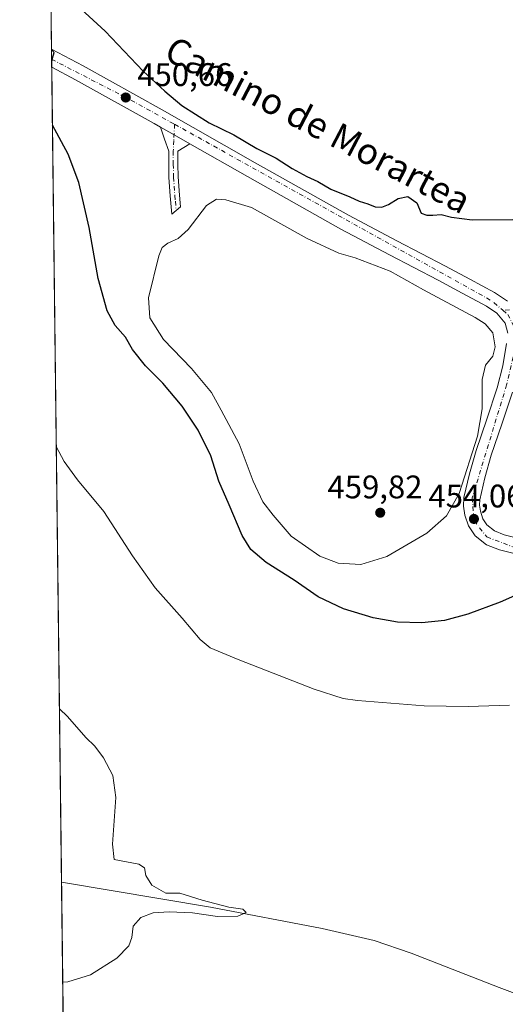
# Model space of a CAD drawing. Units: metres. Extents: x 583653 to 587098, y 4721997 to 4724352.
# Drawn here: x 583654 to 583803, y 4723208 to 4723510 of the extents above; entities that cross this region are included whole.
import ezdxf
from ezdxf.enums import TextEntityAlignment as Align

# ---------------------------------------------------------------- set-up
doc = ezdxf.new("R2010")
doc.units = ezdxf.units.M
doc.header["$MEASUREMENT"] = 0
doc.linetypes.add('DGN Style 4', pattern=[2.6384748266838614, 1.318413404963828, -0.6592067024819142, 0.001648016756204785, -0.6592067024819142])
for name, color, linetype, lineweight in [('Camino Cxs', 7, 'Continuous', 0), ('Camino eje', 30, 'DGN Style 4', 13), ('Carretera de calzada única Cxs', 7, 'Continuous', 13), ('Carretera de calzada única eje', 7, 'DGN Style 4', 0), ('Comarca CxS', 21, 'Continuous', 0), ('Comunidad Autónoma CxS', 142, 'Continuous', 0), ('Corriente natural lineal', 142, 'Continuous', 13), ('Cultivos herbáceos CxS', 92, 'Continuous', 0), ('Curva de nivel maestra', 30, 'Continuous', 30), ('Curva de nivel normal', 30, 'Continuous', 0), ('Municipio CxS', 4, 'Continuous', 0), ('Provincia CxS', 1, 'Continuous', 0), ('Punto de cota en terreno', 7, 'Continuous', 0), ('Rótulo de punto de cota en terreno', 7, 'Continuous', 0), ('Texto cartográfico', 7, 'Continuous', 0)]:
    doc.layers.add(name, color=color, linetype=linetype, lineweight=lineweight)
doc.styles.add('Style-Arial', font='txt')

# ---------------------------------------------------------------- blocks, each defined once
blk = doc.blocks.new('*U15')
at = {"layer": 'Cultivos herbáceos CxS', "color": 92, "linetype": 'Continuous', "lineweight": 0}
blk.add_polyline3d([(583670.4907000001, 4722976.8079, 463.9167000000016), (583659.5891000004, 4723879.729800001, 443.9756000000052)], dxfattribs=at)
blk = doc.blocks.new('5PATER')
at = {"layer": 'Punto de cota en terreno', "linetype": 'Continuous', "lineweight": 0}
h = blk.add_hatch(color=51, dxfattribs=at)
edge = h.paths.add_edge_path()
edge.add_ellipse((0, 0), major_axis=(-0.1095731443231308, -0.1110710700762829), ratio=0.9994222409660322, start_angle=0, end_angle=360)

msp = doc.modelspace()

# ---------------------------------------------------------------- linework, layer by layer
at = {"layer": 'Camino Cxs', "color": 7, "linetype": 'Continuous', "lineweight": 0, "extrusion": (0.4606300579575361, 0.8194013831392768, 0.3411763810926497), "elevation": 4139446.328915615, "flags": 128}
msp.add_lwpolyline([(1805844.969639656, -1501948.311803854), (1805840.181747205, -1501948.201591005), (1805834.588101061, -1501948.134569678)], dxfattribs=at)
at = {"layer": 'Camino Cxs', "color": 7, "linetype": 'Continuous', "lineweight": 0}
msp.add_polyline3d([(583706.6101000002, 4723472.140100001, 451.1287000000011), (583704.7701000003, 4723471.020099999, 451.3358000000007), (583702.9301000005, 4723469.9101, 451.5151000000042), (583702.9301000005, 4723465.9001, 452.0962), (583703.0000999998, 4723461.970100001, 452.6867000000057), (583703.3901000004, 4723456.440099999, 453.4624999999942), (583703.7100999998, 4723452.8301, 453.9192000000039), (583701.0701000001, 4723450.5801, 453.7111000000005), (583700.5800999999, 4723456.210100001, 452.9698999999965), (583700.1801000005, 4723461.850099999, 452.413400000005), (583700.1101000002, 4723465.880100001, 452.0197999999946), (583700.1101000002, 4723469.9101, 451.591499999995), (583698.8501000004, 4723473.600099999, 451.2805999999982), (583697.5900999998, 4723477.280099999, 450.9621000000043), (583701.7452999996, 4723474.9011, 451.0657000000065)], close=True, dxfattribs=at)
msp.add_polyline3d([(583706.6101000002, 4723472.140100001, 451.1287000000011), (583704.7701000003, 4723471.020099999, 451.3358000000007), (583702.9301000005, 4723469.9101, 451.5151000000042), (583702.9301000005, 4723465.9001, 452.0962), (583703.0000999998, 4723461.970100001, 452.6867000000057), (583703.3901000004, 4723456.440099999, 453.4624999999942), (583703.7100999998, 4723452.8301, 453.9192000000039), (583701.0701000001, 4723450.5801, 453.7111000000005), (583700.5800999999, 4723456.210100001, 452.9698999999965), (583700.1801000005, 4723461.850099999, 452.413400000005), (583700.1101000002, 4723465.880100001, 452.0197999999946), (583700.1101000002, 4723469.9101, 451.591499999995), (583698.8501000004, 4723473.600099999, 451.2805999999982), (583697.5900999998, 4723477.280099999, 450.9621000000043)], dxfattribs=at)
at = {"layer": 'Camino eje', "color": 30, "linetype": 'DGN Style 4', "lineweight": 13}
for points in [[(583701.9212999997, 4723478.1393, 450.8527000000031), (583701.6529000001, 4723473.204100001, 451.1692000000039), (583701.5201000003, 4723469.9101, 451.5478000000003), (583701.5201000003, 4723465.890100001, 452.0522000000056), (583701.5900999998, 4723461.9101, 452.5360999999976), (583701.9851000002, 4723456.325099999, 453.1972999999998), (583702.1451000003, 4723454.520099999, 453.4538999999932), (583702.3901000004, 4723451.7051, 453.8699000000051)], [(583804.6667, 4723421.2235, 452.7939999999944), (583802.6595000001, 4723421.090100001, 452.8291000000027)]]:
    msp.add_polyline3d(points, dxfattribs=at)
at = {"layer": 'Carretera de calzada única Cxs', "color": 7, "linetype": 'Continuous', "lineweight": 13, "extrusion": (0.0002885472791109657, -0.0238916284821802, 0.9997145126629589), "elevation": -112233.6213293474, "flags": 128}
msp.add_lwpolyline([(640664.758579361, 4714766.970755883), (640664.758579361, 4714772.512041822)], dxfattribs=at)
at = {"layer": 'Carretera de calzada única Cxs', "color": 7, "linetype": 'Continuous', "lineweight": 13, "extrusion": (0.4606300579575361, 0.8194013831392768, 0.3411763810926497), "elevation": 4139446.328915615, "flags": 128}
msp.add_lwpolyline([(1805844.969639656, -1501948.311803854), (1805840.181747205, -1501948.201591005), (1805834.588101061, -1501948.134569678)], dxfattribs=at)
at = {"layer": 'Carretera de calzada única Cxs', "color": 7, "linetype": 'Continuous', "lineweight": 13}
for points in [[(583804.1001000004, 4723414.040100001, 453.7146000000066), (583803.3300999999, 4723417.170100001, 453.3929999999964), (583800.8000999996, 4723420.2401, 453.288400000005), (583797.5800999999, 4723422.350099999, 452.9777999999933), (583790.1700999998, 4723426.390100001, 452.9946999999956), (583782.7301000003, 4723430.350099999, 452.9579999999987), (583767.8000999996, 4723438.110099999, 453.1747999999934), (583752.9101, 4723445.970100001, 452.4508999999962), (583724.2600999996, 4723462.0801, 451.7204999999958), (583706.6101000002, 4723472.140100001, 451.1287000000011), (583701.7452999996, 4723474.9011, 451.0657000000065), (583697.5900999998, 4723477.280099999, 450.9621000000043), (583695.6901000004, 4723478.350099999, 450.975900000005), (583671.4801000003, 4723491.770099999, 450.232999999993), (583664.2263000002, 4723495.652100001, 450.0957000000053), (583664.1594000002, 4723501.191400001, 450.228099999993), (583673.8201000001, 4723496.050100001, 450.3628999999929), (583698.0701000001, 4723482.590100001, 450.6808000000019), (583726.6601, 4723466.3101, 451.1208999999944), (583755.2301000003, 4723450.2501, 451.7268999999943), (583770.0500999996, 4723442.4301, 451.9958000000043), (583785.0000999998, 4723434.6601, 452.1061000000045), (583792.4801000003, 4723430.670100001, 452.4189999999944), (583800.0800999999, 4723426.520099999, 452.5381000000052), (583804.0900999998, 4723423.9001, 452.570000000007)], [(583664.1595000001, 4723501.191400001, 450.228099999993), (583673.8201000001, 4723496.050100001, 450.3628999999929), (583698.0701000001, 4723482.590100001, 450.6808000000019), (583726.6601, 4723466.3101, 451.1208999999944), (583755.2301000003, 4723450.2501, 451.7268999999943), (583770.0500999996, 4723442.4301, 451.9958000000043), (583785.0000999998, 4723434.6601, 452.1061000000045), (583792.4801000003, 4723430.670100001, 452.4189999999944), (583800.0800999999, 4723426.520099999, 452.5381000000052), (583804.0900999998, 4723423.9001, 452.570000000007)], [(583697.5900999998, 4723477.280099999, 450.9621000000043), (583695.6901000004, 4723478.350099999, 450.975900000005), (583671.4801000003, 4723491.770099999, 450.232999999993), (583664.2264, 4723495.652100001, 450.0957000000053)], [(583804.1001000004, 4723414.040100001, 453.7146000000066), (583803.3300999999, 4723417.170100001, 453.3929999999964), (583800.8000999996, 4723420.2401, 453.288400000005), (583797.5800999999, 4723422.350099999, 452.9777999999933), (583790.1700999998, 4723426.390100001, 452.9946999999956), (583782.7301000003, 4723430.350099999, 452.9579999999987), (583767.8000999996, 4723438.110099999, 453.1747999999934), (583752.9101, 4723445.970100001, 452.4508999999962), (583724.2600999996, 4723462.0801, 451.7204999999958), (583706.6101000002, 4723472.140100001, 451.1287000000011)], [(583817.2100999998, 4723343.710100001, 452.8831999999966), (583801.5500999996, 4723347.590100001, 453.6244000000006), (583797.6201, 4723349.190099999, 453.6386000000057), (583794.1201, 4723351.960100001, 453.8989000000002), (583792.0701000001, 4723354.940099999, 454.1052000000054), (583790.9801000003, 4723358.290100001, 454.5141000000004), (583790.5301000001, 4723360.9901, 455.0813999999955), (583790.6700999998, 4723363.670100001, 455.405700000003), (583792.3901000004, 4723370.9001, 455.5527000000002), (583794.4401000004, 4723378.0701, 455.3187999999937), (583797.6901000004, 4723387.6801, 455.0926999999938), (583800.9101, 4723397.3301, 454.0019999999931), (583802.5701000001, 4723404.090100001, 454.0923000000039), (583803.7801000001, 4723410.9001, 454.0697999999975)], [(583817.2100999998, 4723343.710100001, 452.8831999999966), (583801.5500999996, 4723347.590100001, 453.6244000000006), (583797.6201, 4723349.190099999, 453.6386000000057), (583794.1201, 4723351.960100001, 453.8989000000002), (583792.0701000001, 4723354.940099999, 454.1052000000054), (583790.9801000003, 4723358.290100001, 454.5141000000004), (583790.5301000001, 4723360.9901, 455.0813999999955), (583790.6700999998, 4723363.670100001, 455.405700000003), (583792.3901000004, 4723370.9001, 455.5527000000002), (583794.4401000004, 4723378.0701, 455.3187999999937), (583797.6901000004, 4723387.6801, 455.0926999999938), (583800.9101, 4723397.3301, 454.0019999999931), (583802.5701000001, 4723404.090100001, 454.0923000000039), (583803.7801000001, 4723410.9001, 454.0697999999975)], [(583805.5800999999, 4723395.9801, 453.4951000000001), (583802.3000999996, 4723386.140100001, 453.7404999999999), (583799.0800999999, 4723376.610099999, 453.9663), (583797.0800999999, 4723369.6601, 453.9796000000061), (583795.5100999996, 4723362.9801, 454.109500000006), (583795.4200999998, 4723361.270099999, 454.0785999999935), (583795.7301000003, 4723359.440099999, 454.024900000004), (583796.4801000003, 4723357.110099999, 453.960500000001), (583797.7100999998, 4723355.3201, 453.8934000000008), (583800.0800999999, 4723353.440099999, 453.7507999999943), (583803.0500999996, 4723352.2401, 453.604800000001), (583818.3201000001, 4723348.440099999, 453.0302999999985)], [(583805.5800999999, 4723395.9801, 453.4951000000001), (583802.3000999996, 4723386.140100001, 453.7404999999999), (583799.0800999999, 4723376.610099999, 453.9663), (583797.0800999999, 4723369.6601, 453.9796000000061), (583795.5100999996, 4723362.9801, 454.109500000006), (583795.4200999998, 4723361.270099999, 454.0785999999935), (583795.7301000003, 4723359.440099999, 454.024900000004), (583796.4801000003, 4723357.110099999, 453.960500000001), (583797.7100999998, 4723355.3201, 453.8934000000008), (583800.0800999999, 4723353.440099999, 453.7507999999943), (583803.0500999996, 4723352.2401, 453.604800000001), (583818.3201000001, 4723348.440099999, 453.0302999999985)]]:
    msp.add_polyline3d(points, dxfattribs=at)
at = {"layer": 'Carretera de calzada única eje', "color": 7, "linetype": 'DGN Style 4', "lineweight": 0, "extrusion": (-0.1243760218198766, -0.1965901814748874, 0.9725651164543855), "elevation": -1000749.463888884, "flags": 128}
msp.add_lwpolyline([(-2032178.145352853, 4185791.529665031), (-2032149.191607057, 4185794.154854691), (-2032135.602857069, 4185794.938929678)], dxfattribs=at)
at = {"layer": 'Carretera de calzada única eje', "color": 7, "linetype": 'DGN Style 4', "lineweight": 0, "extrusion": (0.009865804128463418, 0.05201635511427682, 0.9985974988500244), "elevation": 251907.0254718757, "flags": 128}
msp.add_lwpolyline([(306719.4763048801, -4742828.257697682), (306613.6781586811, -4742793.078818489), (306609.8717570364, -4742790.927476563)], dxfattribs=at)
at = {"layer": 'Carretera de calzada única eje', "color": 7, "linetype": 'DGN Style 4', "lineweight": 0}
msp.add_polyline3d([(583802.6595000001, 4723421.090100001, 452.8291000000027), (583804.1401000004, 4723419.840100001, 452.9508999999962), (583806.1700999998, 4723415.7601, 453.0451999999932), (583806.3701, 4723409.460100001, 453.3901999999944), (583803.7801000001, 4723398.220100001, 453.5865999999951), (583793.2301000003, 4723363.600099999, 454.4312000000064), (583793.7801000001, 4723356.5701, 454.0601000000024), (583797.6700999998, 4723351.5801, 453.8138000000035), (583806.3701, 4723348.2401, 453.4744999999967), (583853.3901000004, 4723339.350099999, 452.2045999999973), (583870.6001000004, 4723336.020099999, 452.1417999999976), (583893.3300999999, 4723328.840100001, 452.4741999999969)], dxfattribs=at)
at = {"layer": 'Comarca CxS', "color": 21, "linetype": 'Continuous', "lineweight": 0, "flags": 128}
msp.add_lwpolyline([(587097.9500006576, 4722039.129982749), (583682.3200006316, 4721997.049982748), (583658.321878633, 4723984.683911663), (583654.3900006308, 4724310.339982724), (584592.291984573, 4724321.89589194), (585116.5256071712, 4724328.354984954), (585463.1004078039, 4724332.625140046), (585849.2481212632, 4724337.382873796), (587068.8800006568, 4724352.409982723), (587089.2945685846, 4722727.896336505)], close=True, dxfattribs=at)
at = {"layer": 'Comunidad Autónoma CxS', "color": 142, "linetype": 'Continuous', "lineweight": 0, "flags": 128}
msp.add_lwpolyline([(587097.9500006576, 4722039.129982749), (583682.3200006316, 4721997.049982748), (583658.321878633, 4723984.683911663), (583654.3900006308, 4724310.339982724), (584592.291984573, 4724321.89589194), (585116.5256071712, 4724328.354984954), (585463.1004078039, 4724332.625140046), (585849.2481212632, 4724337.382873796), (587068.8800006568, 4724352.409982723), (587089.2945685846, 4722727.896336505)], close=True, dxfattribs=at)
at = {"layer": 'Corriente natural lineal', "color": 142, "linetype": 'Continuous', "lineweight": 13}
msp.add_polyline3d([(583876.3400999998, 4723184.550100001, 443.6355999999942), (583873.9301000005, 4723185.7501, 443.3929999999964), (583860.1700999998, 4723191.440099999, 442.7687000000006), (583801.4501, 4723213.360099999, 441.6834999999992), (583774.5100999996, 4723223.860099999, 441.2130999999936), (583763.1201, 4723227.8301, 441.1983000000037), (583747.1801000005, 4723231.4801, 440.876900000003), (583712.8800999997, 4723238.0001, 440.2452999999951), (583667.2500999998, 4723245.710100001, 439.5535999999993), (583667.244, 4723245.7114, 439.5535999999993)], dxfattribs=at)
at = {"layer": 'Cultivos herbáceos CxS', "color": 92, "linetype": 'Continuous', "lineweight": 0, "extrusion": (-0.0008058746943026637, 0.06674275023288702, 0.9977698912361144), "elevation": 315238.3542412611, "flags": 128}
msp.add_lwpolyline([(-640650.6229557797, -4705562.571924451), (-640650.6229557797, -4705646.164424024)], dxfattribs=at)
at = {"layer": 'Cultivos herbáceos CxS', "color": 92, "linetype": 'Continuous', "lineweight": 0, "extrusion": (0.0008051486866554174, -0.06674790036707265, 0.9977695473064809), "elevation": -314364.596455685, "flags": 128}
msp.add_lwpolyline([(640594.9408678918, 4705625.490406192), (640594.9408678918, 4705628.606382396)], dxfattribs=at)
at = {"layer": 'Cultivos herbáceos CxS', "color": 92, "linetype": 'Continuous', "lineweight": 0, "extrusion": (-2.975531170339914e-06, 0.000246826907415516, 0.9999999695338115), "elevation": 1614.199999188778, "flags": 128}
msp.add_lwpolyline([(583664.2276365568, 4723495.397557998), (583664.1983365546, 4723497.828058071)], dxfattribs=at)
at = {"layer": 'Cultivos herbáceos CxS', "color": 92, "linetype": 'Continuous', "lineweight": 0, "extrusion": (0.0005065801311426005, -0.04195605825444524, 0.9991193284850015), "elevation": -197433.9314908321, "flags": 128}
msp.add_lwpolyline([(640649.3187538943, 4711720.066852169), (640649.3187538943, 4711970.246095794)], dxfattribs=at)
at = {"layer": 'Cultivos herbáceos CxS', "color": 92, "linetype": 'Continuous', "lineweight": 0, "extrusion": (-0.001108195547003819, 0.09178584925700824, 0.995778152892902), "elevation": 433317.9993014329, "flags": 128}
msp.add_lwpolyline([(-640647.6405460153, -4695652.855057321), (-640647.6405460155, -4695905.004090837)], dxfattribs=at)
at = {"layer": 'Curva de nivel maestra', "color": 30, "linetype": 'Continuous', "lineweight": 30, "elevation": 450, "flags": 128}
for points in [[(583673.2599999999, 4723513.440099999), (583680.6100000005, 4723506.6501), (583692.2699999996, 4723494.4001), (583698.9500000002, 4723488.3101), (583704.1100000005, 4723483.890100001), (583712.5099999999, 4723478.620100001), (583720.1299999999, 4723474.870100001), (583727.1299999999, 4723470.700099999), (583733.0999999996, 4723467.7501), (583737.9699999997, 4723464.5801), (583742.4500000002, 4723462.120100001), (583745.8499999996, 4723460.610099999), (583749.7999999998, 4723458.2301), (583755.6399999997, 4723455.9001), (583758.5099999999, 4723454.550100001), (583761.1900000004, 4723453.7601), (583763.4800000004, 4723452.8201), (583765.54, 4723452.7601), (583767.5800000001, 4723453.540100001), (583770.4800000004, 4723455.370100001), (583773.5099999999, 4723456.040100001), (583776.2599999999, 4723454.050100001), (583777.5599999996, 4723450.840100001), (583779.2699999996, 4723450.300100001), (583781.1299999999, 4723450.220100001), (583783.7300000004, 4723450.4801), (583786.8200000003, 4723449.610099999), (583793.1900000004, 4723448.790100001), (583805.6699999999, 4723448.940099999)], [(583664.2076000003, 4723497.199300001), (583664.4699999997, 4723498.440099999), (583664.9699999997, 4723500.200099999), (583664.1605000002, 4723501.1032)], [(583812.4800000004, 4723336.220100001), (583801.79, 4723331.600099999), (583791.9000000004, 4723327.840100001), (583784.6900000004, 4723325.950099999), (583777.7599999999, 4723325.1801), (583770.3399999999, 4723325.420100001), (583762.8300000001, 4723326.7601), (583753.75, 4723329.550100001), (583745.9400000004, 4723333.210100001), (583738.5999999996, 4723338.360099999), (583729.9900000002, 4723343.7501), (583725.2800000003, 4723347.720100001), (583722.6900000004, 4723352.0101), (583718.6799999997, 4723361.4101), (583715.4400000004, 4723368.6801), (583713, 4723376.420100001), (583709.1900000004, 4723384.3101), (583704.2400000002, 4723391.6801), (583698.3300000001, 4723398.7601), (583692.9800000004, 4723404.0801), (583688.9500000002, 4723409.110099999), (583686.8499999996, 4723412.880100001), (583683.7199999997, 4723416.460100001), (583681.1900000004, 4723420.9301), (583678.4699999997, 4723430.8201), (583675.7100000001, 4723446.4801), (583672.5599999996, 4723460.2401), (583669.25, 4723468.940099999), (583664.4407000003, 4723477.8957)]]:
    msp.add_lwpolyline(points, dxfattribs=at)
at = {"layer": 'Curva de nivel normal', "color": 30, "linetype": 'Continuous', "lineweight": 0, "flags": 128}
for points, elevation in [([(583714.7800000003, 4723455.140100001), (583711.7400000002, 4723453.2601), (583706.0499999998, 4723445.870100001), (583702.9699999997, 4723443.0801), (583699.7999999998, 4723441.720100001), (583698.1500000004, 4723440.3101), (583697.04, 4723437.7601), (583693.9100000003, 4723424.9101), (583694.3399999999, 4723418.8201), (583698.4900000002, 4723412.0801), (583707.0999999996, 4723403.2401), (583713.2300000004, 4723395.880100001), (583716.25, 4723390.420100001), (583721.7000000002, 4723380.1501), (583726.0499999998, 4723368.6801), (583728.9500000002, 4723362.380100001), (583732.1200000001, 4723358.210100001), (583737.6799999997, 4723351.770099999), (583746.4400000004, 4723345.6801), (583752.0599999996, 4723343.520099999), (583759.0099999999, 4723343.100099999), (583767.0099999999, 4723345.550100001), (583779.3399999999, 4723352.700099999), (583785.3600000005, 4723358.0101), (583789.1900000004, 4723364.940099999), (583794.8399999999, 4723382.4301), (583796.29, 4723390.860099999), (583796.2400000002, 4723399.8201), (583797.3399999999, 4723404.290100001), (583799.5199999996, 4723406.9901), (583800.2199999997, 4723409.890100001), (583799.5300000003, 4723414.140100001), (583797.2300000004, 4723416.920100001), (583794.1699999999, 4723418.880100001), (583778.3099999996, 4723427.380100001), (583768.0800000001, 4723433.040100001), (583757.2999999998, 4723437.140100001), (583752.3099999996, 4723438.6501), (583742.5899999999, 4723443.120100001), (583725.4699999997, 4723452.5701), (583717.6600000003, 4723454.950099999), (583714.7800000003, 4723455.140100001)], 455), ([(583665.6310000002, 4723379.3059), (583668.0300000003, 4723374.7301), (583672.0899999999, 4723369.040100001), (583680.25, 4723359.360099999), (583688.9699999997, 4723345.7501), (583695.9400000004, 4723335.9801), (583704.2000000002, 4723326.620100001), (583709.7199999997, 4723320.140100001), (583712.8099999996, 4723317.5601), (583721.4199999999, 4723313.940099999), (583744.7400000002, 4723304.870100001), (583753.6399999997, 4723302.050100001), (583758.0700000003, 4723301.420100001), (583778.5199999996, 4723299.8201), (583792.0099999999, 4723299.5601), (583804.6699999999, 4723299.960100001)], 445), ([(583666.6020999998, 4723298.8773), (583669.0700000003, 4723296.470100001), (583674.7000000002, 4723290.090100001), (583677.4299999997, 4723287.380100001), (583680.0700000003, 4723283.870100001), (583682.9400000004, 4723278.370100001), (583683.8799999999, 4723271.6601), (583682.8899999997, 4723257.390100001), (583683.3899999997, 4723252.630100001), (583690.9800000004, 4723251.1601), (583692.6500000004, 4723250.110099999), (583693.1299999999, 4723247.780099999), (583694.9400000004, 4723244.800100001), (583699.2100000001, 4723242.290100001), (583703.5099999999, 4723242.3201), (583710.3799999999, 4723240.1801), (583718.54, 4723238.030099999), (583722.8700000001, 4723237.380100001), (583723.9199999999, 4723236.370100001), (583721.2999999998, 4723235.2601), (583715.1100000005, 4723235.1801), (583707.4000000004, 4723236.2301), (583700.2000000002, 4723236.610099999), (583695.3799999999, 4723236.2501), (583691.5800000001, 4723234.9001), (583689.2400000002, 4723232.200099999), (583688.7800000003, 4723228.7401), (583687.9000000004, 4723226.1601), (583684.1600000003, 4723222.4101), (583676.1100000005, 4723217.280099999), (583669.1299999999, 4723215.1501), (583667.6147999996, 4723215.002800001)], 440)]:
    msp.add_lwpolyline(points, dxfattribs=dict(at, elevation=elevation))
at = {"layer": 'Municipio CxS', "color": 4, "linetype": 'Continuous', "lineweight": 0, "flags": 128}
msp.add_lwpolyline([(583682.3200006316, 4721997.049982748), (583658.321878633, 4723984.683911663)], dxfattribs=at)
at = {"layer": 'Provincia CxS', "color": 1, "linetype": 'Continuous', "lineweight": 0, "flags": 128}
msp.add_lwpolyline([(587097.9500006576, 4722039.129982749), (583682.3200006316, 4721997.049982748), (583658.321878633, 4723984.683911663), (583654.3900006308, 4724310.339982724), (584592.291984573, 4724321.89589194), (585116.5256071712, 4724328.354984954), (585463.1004078039, 4724332.625140046), (585849.2481212632, 4724337.382873796), (587068.8800006568, 4724352.409982723), (587089.2945685846, 4722727.896336505)], close=True, dxfattribs=at)

# ---------------------------------------------------------------- block references
at = {"layer": 'Cultivos herbáceos CxS', "color": 92, "linetype": 'Continuous', "lineweight": 0}
msp.add_blockref('*U15', (0, 0), dxfattribs=at)
at = {"layer": 'Punto de cota en terreno', "color": 7, "linetype": 'Continuous', "lineweight": 0, "xscale": 10, "yscale": 10, "zscale": 10}
for p in [(583686.9400000004, 4723486.350000001, 450.6600000000035), (583765, 4723359, 459.820000000007), (583793.75, 4723357.09, 454.0599999999977)]:
    msp.add_blockref('5PATER', p, dxfattribs=at)

# ---------------------------------------------------------------- texts
at = {"layer": 'Rótulo de punto de cota en terreno', "color": 7, "linetype": 'Continuous', "lineweight": 0, "style": 'Style-Arial'}
for s, p in [('450,66', (583690.4677999998, 4723489.877800001)), ('459,82', (583748.8165999996, 4723363.409700001)), ('454,06', (583779.7872000001, 4723360.617799999))]:
    msp.add_text(s, height=7.000000000000002, dxfattribs=at).set_placement(p)
at = {"layer": 'Texto cartográfico', "color": 7, "linetype": 'Continuous', "lineweight": 0, "style": 'Style-Arial'}
msp.add_text('Camino de Morartea', height=8, rotation=332.3919713091506, dxfattribs=at).set_placement((583745.9342564734, 4723477.958418601), align=Align.MIDDLE_CENTER)

doc.saveas('drawing.dxf')
